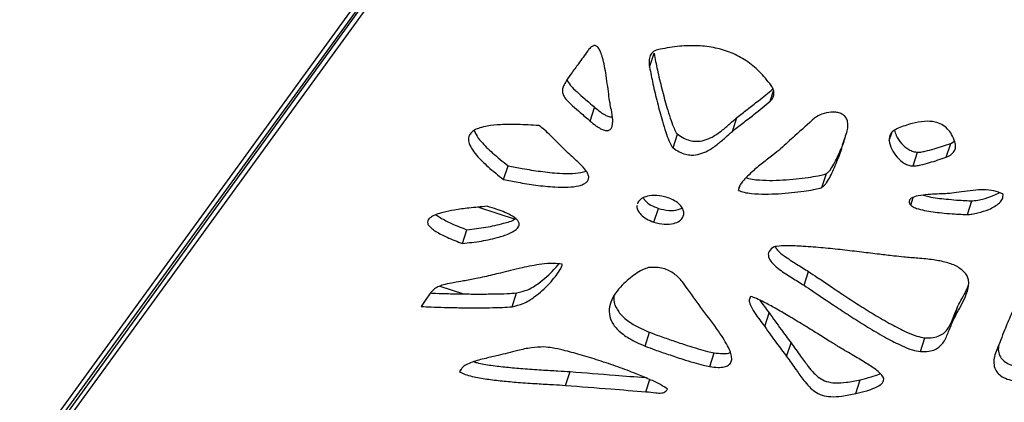
# Model space of a CAD drawing. Units: millimetres. Extents: x -517 to 774, y -1388 to 2864.
# Drawn here: x -180 to 14, y 1786 to 1862 of the extents above; entities that cross this region are included whole.
import ezdxf

# ---------------------------------------------------------------- set-up
doc = ezdxf.new("R2010")
doc.units = ezdxf.units.MM

msp = doc.modelspace()

# ---------------------------------------------------------------- linework, layer by layer
at = {"color": 7, "linetype": 'Continuous'}
for p, q in [((-240.09, 1689.28), (-25.56, 1984.18)), ((-25.08, 1984.6), (-239.25, 1689.43)), ((-242.39, 1687.61), (-27.86, 1982.51)), ((-25.95, 1981.9), (-240.13, 1686.73)), ((-55.87, 1852.25), (-54.99, 1854.96)), ((-67.55, 1841.64), (-66.67, 1844.34)), ((-39.59, 1839.62), (-38.71, 1842.33)), ((-51.25, 1836.37), (-50.37, 1839.07)), ((-17.95, 1836.97), (-17.35, 1838.63)), ((2.46, 1834.56), (3.34, 1837.26)), ((3.34, 1837.26), (4.09, 1837.68)), ((-4.06, 1832.82), (-3.18, 1835.52)), ((-84.57, 1830.16), (-83.69, 1832.86)), ((-21.99, 1828.62), (-21.11, 1831.32)), ((-38.39, 1828.04), (-38.1, 1828.95)), ((-58.17, 1825.67), (-58.24, 1825.38)), ((6.61, 1823.29), (7.49, 1825.99)), ((-89.52, 1824.74), (-82.31, 1822.4)), ((-55.02, 1821.79), (-54.14, 1824.5)), ((-49.3, 1822.78), (-49.13, 1823.29)), ((-92.64, 1817.6), (-91.76, 1820.3)), ((-25.48, 1809.39), (-24.6, 1812.09)), ((-82.9, 1805.18), (-82.03, 1807.88)), ((-33.24, 1801.29), (-32.37, 1803.99)), ((3.86, 1802.62), (4.74, 1805.32)), ((-56.73, 1797.45), (-55.86, 1800.16)), ((-28.93, 1795.38), (-28.06, 1798.08)), ((-2.61, 1796.38), (-1.73, 1799.08)), ((-44.03, 1793.42), (-43.15, 1796.12)), ((-93.13, 1792.36), (-92.96, 1792.89)), ((-72.36, 1789.74), (-71.48, 1792.44)), ((-15.34, 1788.13), (-14.47, 1790.83))]:
    msp.add_line(p, q, dxfattribs=at)
at = {"color": 8, "linetype": 'Continuous'}
for p, q in [((-32.16, 1845.53), (-31.5, 1847.57)), ((-8.77, 1837.82), (-8.27, 1839.35)), ((-4.53, 1825.13), (-4.05, 1826.61)), ((-97.12, 1809.22), (-92.43, 1807.7)), ((-56.58, 1788.49), (-55.81, 1790.88))]:
    msp.add_line(p, q, dxfattribs=at)
at = {"color": 7, "linetype": 'Continuous'}
for points, knots in [([(-63.38, 1843.87), (-63.47, 1844.3), (-63.69, 1845.32), (-63.91, 1847.02), (-64.17, 1849), (-64.45, 1850.98), (-64.78, 1852.79), (-65.12, 1854.23), (-65.51, 1855.31), (-65.85, 1855.95), (-66.18, 1856.29), (-66.38, 1856.41), (-66.57, 1856.47), (-66.74, 1856.47), (-66.96, 1856.43), (-67.22, 1856.3), (-67.62, 1855.97), (-67.86, 1855.65), (-68.02, 1855.43)], [0, 0, 0, 0, 0.089221, 0.210988, 0.351715, 0.497717, 0.619766, 0.726314, 0.793626, 0.842921, 0.858536, 0.871501, 0.879486, 0.887753, 0.897058, 0.916622, 0.942793, 1, 1, 1, 1]), ([(-31.98, 1848.64), (-32.71, 1849.58), (-34.09, 1851.35), (-36.78, 1853.55), (-39.73, 1855.13), (-42.97, 1856.11), (-46.45, 1856.51), (-50.14, 1856.4), (-52.54, 1855.98), (-53.8, 1855.75)], [0, 0, 0, 0, 0.159131, 0.297749, 0.424826, 0.549661, 0.686549, 0.835632, 1, 1, 1, 1]), ([(-68.02, 1855.43), (-68.63, 1854.58), (-69.7, 1853.08), (-71.16, 1851.12), (-72.18, 1849.69), (-72.77, 1848.63), (-73.03, 1847.82), (-72.97, 1846.91), (-72.26, 1845.81), (-70.97, 1844.62), (-69.34, 1843.21), (-68.19, 1842.21), (-67.55, 1841.64)], [0, 0, 0, 0, 0.195011, 0.344796, 0.456615, 0.522855, 0.574974, 0.61914, 0.687378, 0.778425, 0.875256, 1, 1, 1, 1]), ([(-53.8, 1855.75), (-54.16, 1855.67), (-54.93, 1855.49), (-55.72, 1854.76), (-56.04, 1853.63), (-55.93, 1852.76), (-55.87, 1852.25)], [0, 0, 0, 0, 0.20047, 0.428119, 0.665918, 1, 1, 1, 1]), ([(-54.99, 1854.96), (-54.78, 1853.87), (-54.33, 1851.54), (-53.47, 1847.98), (-52.62, 1844.81), (-51.85, 1842.33), (-51.28, 1840.72), (-50.84, 1839.73), (-50.56, 1839.25), (-50.43, 1839.12), (-50.37, 1839.07)], [0, 0, 0, 0, 0.205294, 0.439475, 0.668904, 0.801413, 0.907655, 0.972042, 0.988609, 1, 1, 1, 1]), ([(-55.87, 1852.25), (-55.66, 1851.17), (-55.21, 1848.83), (-54.35, 1845.28), (-53.49, 1842.11), (-52.73, 1839.63), (-52.16, 1838.02), (-51.72, 1837.03), (-51.43, 1836.55), (-51.3, 1836.42), (-51.25, 1836.37)], [0, 0, 0, 0, 0.205294, 0.439475, 0.668904, 0.801413, 0.907655, 0.972042, 0.988609, 1, 1, 1, 1]), ([(-72.05, 1849.81), (-72.05, 1849.79), (-72.02, 1849.4), (-71.34, 1848.51), (-70.11, 1847.33), (-68.46, 1845.91), (-67.31, 1844.91), (-66.67, 1844.34)], [0, 0, 0, 0, 0.009408, 0.186892, 0.423697, 0.67555, 1, 1, 1, 1]), ([(-32.16, 1845.53), (-31.94, 1845.78), (-31.5, 1846.25), (-31.36, 1847.1), (-31.52, 1847.91), (-31.82, 1848.39), (-31.98, 1848.64)], [0, 0, 0, 0, 0.291085, 0.562937, 0.77658, 1, 1, 1, 1]), ([(-38.71, 1842.33), (-38.03, 1842.87), (-36.64, 1843.98), (-34.19, 1845.8), (-32.55, 1847.17), (-31.61, 1847.97)], [0, 0, 0, 0, 0.287849, 0.588794, 1, 1, 1, 1]), ([(-39.59, 1839.62), (-38.91, 1840.17), (-37.51, 1841.27), (-34.96, 1843.19), (-33.21, 1844.65), (-32.16, 1845.53)], [0, 0, 0, 0, 0.275092, 0.562699, 1, 1, 1, 1]), ([(-67.55, 1841.64), (-67.18, 1841.33), (-66.54, 1840.8), (-65.6, 1840.18), (-64.9, 1839.86), (-64.41, 1839.76), (-64.1, 1839.76), (-63.84, 1839.83), (-63.52, 1840.03), (-63.26, 1840.46), (-63.12, 1841.12), (-63.09, 1842.27), (-63.26, 1843.2), (-63.38, 1843.87)], [0, 0, 0, 0, 0.148227, 0.258108, 0.336929, 0.371485, 0.401886, 0.430829, 0.460693, 0.537442, 0.631144, 0.73796, 1, 1, 1, 1]), ([(-66.67, 1844.34), (-66.3, 1844.04), (-65.66, 1843.5), (-64.73, 1842.89), (-64.02, 1842.56), (-63.54, 1842.47), (-63.3, 1842.45), (-63.2, 1842.48), (-63.2, 1842.48)], [0, 0, 0, 0, 0.36596, 0.637247, 0.831849, 0.917166, 0.992223, 1, 1, 1, 1]), ([(-17.11, 1839.41), (-17.01, 1839.79), (-16.85, 1840.46), (-16.87, 1841.42), (-17.13, 1842.2), (-17.66, 1842.83), (-18.43, 1843.23), (-19.29, 1843.41), (-20.53, 1843.41), (-22.04, 1843.1), (-22.96, 1842.52), (-23.42, 1842.23)], [0, 0, 0, 0, 0.143827, 0.254977, 0.340694, 0.417846, 0.488345, 0.562619, 0.644382, 0.823745, 1, 1, 1, 1]), ([(-77.61, 1840.76), (-79.01, 1840.85), (-81.56, 1841.01), (-84.96, 1840.98), (-87.45, 1840.75), (-89.17, 1840.36), (-90.29, 1839.9), (-91.05, 1839.31), (-91.49, 1838.52), (-91.46, 1837.47), (-90.87, 1836.22), (-89.62, 1834.57), (-87.5, 1832.5), (-85.6, 1830.98), (-84.57, 1830.16)], [0, 0, 0, 0, 0.150136, 0.272482, 0.369882, 0.42873, 0.47759, 0.519174, 0.556953, 0.60769, 0.665187, 0.732825, 0.854876, 1, 1, 1, 1]), ([(-72.41, 1835.88), (-72.86, 1836.33), (-73.84, 1837.29), (-75.17, 1838.66), (-76.41, 1839.87), (-77.24, 1840.48), (-77.61, 1840.76)], [0, 0, 0, 0, 0.269135, 0.580589, 0.812398, 1, 1, 1, 1]), ([(-50.37, 1839.07), (-49.98, 1838.79), (-49.24, 1838.28), (-47.98, 1837.8), (-46.57, 1837.6), (-45.03, 1837.84), (-43.33, 1838.57), (-41.69, 1839.71), (-40.16, 1841.06), (-39.17, 1841.92), (-38.71, 1842.33)], [0, 0, 0, 0, 0.095053, 0.175864, 0.250664, 0.364896, 0.489898, 0.669659, 0.847605, 1, 1, 1, 1]), ([(-23.42, 1842.23), (-24.71, 1841.08), (-26.95, 1839.08), (-29.16, 1837.05), (-30.1, 1836.2)], [0, 0, 0, 0, 0.5764956, 1, 1, 1, 1]), ([(4.15, 1837.54), (3.97, 1838.04), (3.63, 1838.93), (2.76, 1840.13), (1.62, 1841.01), (0.03, 1841.58), (-2.02, 1841.65), (-4.48, 1841.19), (-6.11, 1840.58), (-7.02, 1840.24)], [0, 0, 0, 0, 0.136656, 0.248302, 0.344307, 0.438045, 0.581995, 0.766322, 1, 1, 1, 1]), ([(-90.33, 1839.82), (-90.23, 1839.54), (-89.94, 1838.79), (-88.71, 1837.27), (-86.63, 1835.2), (-84.72, 1833.69), (-83.69, 1832.86)], [0, 0, 0, 0, 0.102843, 0.284085, 0.61113, 1, 1, 1, 1]), ([(-51.25, 1836.37), (-50.85, 1836.09), (-50.12, 1835.58), (-48.86, 1835.1), (-47.44, 1834.9), (-45.91, 1835.14), (-44.21, 1835.87), (-42.56, 1837.01), (-41.04, 1838.36), (-40.05, 1839.22), (-39.59, 1839.62)], [0, 0, 0, 0, 0.095053, 0.175864, 0.250664, 0.364896, 0.489898, 0.669659, 0.847605, 1, 1, 1, 1]), ([(-21.99, 1828.62), (-21.84, 1828.73), (-21.48, 1829), (-20.94, 1829.73), (-20.32, 1830.78), (-19.66, 1832.18), (-18.85, 1834.12), (-17.97, 1836.54), (-17.39, 1838.48), (-17.11, 1839.41)], [0, 0, 0, 0, 0.043921, 0.102858, 0.221875, 0.349445, 0.490341, 0.753981, 1, 1, 1, 1]), ([(-7.02, 1840.24), (-7.34, 1840.09), (-7.94, 1839.79), (-8.7, 1839), (-8.74, 1838.27), (-8.77, 1837.82)], [0, 0, 0, 0, 0.29521, 0.569636, 1, 1, 1, 1]), ([(-7.7, 1839.86), (-7.62, 1839.52), (-7.4, 1838.61), (-6.45, 1837.26), (-5.24, 1836.18), (-4.06, 1835.63), (-3.47, 1835.56), (-3.18, 1835.52)], [0, 0, 0, 0, 0.187833, 0.490095, 0.759547, 0.88102, 1, 1, 1, 1]), ([(-8.77, 1837.82), (-8.65, 1837.25), (-8.39, 1836.13), (-7.34, 1834.56), (-6.11, 1833.48), (-4.94, 1832.93), (-4.35, 1832.86), (-4.06, 1832.82)], [0, 0, 0, 0, 0.274618, 0.544582, 0.785241, 0.893734, 1, 1, 1, 1]), ([(-3.18, 1835.52), (-2.98, 1835.53), (-2.45, 1835.56), (-1.38, 1835.8), (0.62, 1836.32), (2.25, 1836.88), (3.34, 1837.26)], [0, 0, 0, 0, 0.085536, 0.214592, 0.478277, 1, 1, 1, 1]), ([(2.46, 1834.56), (2.83, 1834.73), (3.56, 1835.06), (4.15, 1835.86), (4.35, 1836.7), (4.22, 1837.26), (4.15, 1837.54)], [0, 0, 0, 0, 0.289957, 0.562736, 0.776775, 1, 1, 1, 1]), ([(-67.82, 1830.74), (-67.88, 1830.97), (-68.01, 1831.48), (-68.79, 1832.45), (-69.89, 1833.59), (-71.21, 1834.78), (-72.04, 1835.53), (-72.41, 1835.88)], [0, 0, 0, 0, 0.116453, 0.263777, 0.537158, 0.787272, 1, 1, 1, 1]), ([(-30.1, 1836.2), (-30.62, 1835.78), (-31.8, 1834.85), (-33.72, 1833.37), (-35.48, 1831.91), (-36.86, 1830.6), (-37.71, 1829.62), (-38.27, 1828.79), (-38.36, 1828.27), (-38.39, 1828.04)], [0, 0, 0, 0, 0.165248, 0.37573, 0.598902, 0.737653, 0.859403, 0.938266, 1, 1, 1, 1]), ([(-21.11, 1831.32), (-20.96, 1831.43), (-20.6, 1831.7), (-20.07, 1832.43), (-19.45, 1833.49), (-18.78, 1834.88), (-18.38, 1835.86), (-18.17, 1836.38)], [0, 0, 0, 0, 0.089573, 0.209768, 0.452491, 0.712658, 1, 1, 1, 1]), ([(-83.69, 1832.86), (-82.76, 1832.68), (-80.64, 1832.26), (-77.27, 1831.74), (-73.95, 1831.38), (-71.12, 1831.33), (-69.32, 1831.47), (-68.52, 1831.76), (-68.34, 1831.83)], [0, 0, 0, 0, 0.178637, 0.40549, 0.645094, 0.813328, 0.959056, 1, 1, 1, 1]), ([(-4.06, 1832.82), (-3.85, 1832.83), (-3.33, 1832.85), (-2.26, 1833.1), (-0.26, 1833.62), (1.37, 1834.18), (2.46, 1834.56)], [0, 0, 0, 0, 0.085536, 0.214592, 0.478277, 1, 1, 1, 1]), ([(-36.89, 1830.54), (-36.72, 1830.48), (-36.1, 1830.25), (-34.52, 1830.07), (-32.27, 1829.96), (-29.64, 1830.06), (-27.11, 1830.27), (-24.81, 1830.55), (-22.98, 1830.84), (-21.86, 1831.07), (-21.31, 1831.22), (-21.17, 1831.29), (-21.11, 1831.32)], [0, 0, 0, 0, 0.031278, 0.11748, 0.280285, 0.442608, 0.607158, 0.759996, 0.886907, 0.965828, 0.986272, 1, 1, 1, 1]), ([(-84.57, 1830.16), (-83.63, 1829.98), (-81.52, 1829.56), (-78.15, 1829.03), (-74.84, 1828.68), (-71.99, 1828.62), (-70.11, 1828.81), (-68.93, 1829.19), (-68.29, 1829.57), (-67.87, 1830.09), (-67.84, 1830.52), (-67.82, 1830.74)], [0, 0, 0, 0, 0.150109, 0.340734, 0.542074, 0.683441, 0.805897, 0.858754, 0.906764, 0.952405, 1, 1, 1, 1]), ([(-52.41, 1826.65), (-53.1, 1826.81), (-54.43, 1827.14), (-56.18, 1826.97), (-57.51, 1826.49), (-57.96, 1825.94), (-58.17, 1825.67)], [0, 0, 0, 0, 0.300206, 0.585981, 0.797553, 1, 1, 1, 1]), ([(-38.39, 1828.04), (-38.02, 1827.9), (-37.19, 1827.59), (-35.4, 1827.36), (-33.15, 1827.27), (-30.52, 1827.36), (-27.99, 1827.57), (-25.69, 1827.85), (-23.86, 1828.13), (-22.73, 1828.37), (-22.19, 1828.52), (-22.05, 1828.59), (-21.99, 1828.62)], [0, 0, 0, 0, 0.067251, 0.150252, 0.307011, 0.463306, 0.621746, 0.768908, 0.891106, 0.967097, 0.986782, 1, 1, 1, 1]), ([(3.53, 1827.46), (3.12, 1827.43), (2.17, 1827.36), (0.61, 1827.32), (-1.19, 1827.22), (-2.94, 1827.02), (-4.21, 1826.68), (-4.74, 1826.24), (-4.88, 1825.92), (-4.82, 1825.52), (-4.63, 1825.27), (-4.53, 1825.13)], [0, 0, 0, 0, 0.121206, 0.28056, 0.455551, 0.652155, 0.809551, 0.856882, 0.90027, 0.945536, 1, 1, 1, 1]), ([(-2.03, 1827.09), (-1.68, 1826.99), (-0.2, 1826.59), (1.99, 1826.36), (4.39, 1826.14), (6.08, 1826.03), (7.08, 1826), (7.49, 1825.99)], [0, 0, 0, 0, 0.111804, 0.467217, 0.681972, 0.868116, 1, 1, 1, 1]), ([(13.63, 1827.3), (13.03, 1827.55), (11.79, 1828.05), (9.74, 1828.17), (7.63, 1828.06), (5.57, 1827.75), (4.17, 1827.55), (3.53, 1827.46)], [0, 0, 0, 0, 0.177987, 0.369136, 0.571472, 0.804152, 1, 1, 1, 1]), ([(6.61, 1823.29), (6.9, 1823.31), (7.62, 1823.35), (9.05, 1823.67), (10.58, 1824.16), (11.98, 1824.85), (12.91, 1825.53), (13.59, 1826.33), (13.62, 1826.98), (13.63, 1827.3)], [0, 0, 0, 0, 0.0861902, 0.2136748, 0.4603313, 0.6072804, 0.748095, 0.8779871, 1, 1, 1, 1]), ([(7.49, 1825.99), (7.78, 1826.01), (8.5, 1826.05), (9.92, 1826.37), (11.47, 1826.85), (12.47, 1827.38), (12.84, 1827.58)], [0, 0, 0, 0, 0.142262, 0.352682, 0.759803, 1, 1, 1, 1]), ([(-57.11, 1826.55), (-56.98, 1826.36), (-56.63, 1825.82), (-55.6, 1825.07), (-54.65, 1824.69), (-54.14, 1824.5)], [0, 0, 0, 0, 0.209785, 0.583485, 1, 1, 1, 1]), ([(-49.24, 1823.04), (-49.18, 1823.21), (-49.04, 1823.63), (-49.29, 1824.4), (-49.91, 1825.26), (-50.97, 1826.09), (-51.92, 1826.45), (-52.41, 1826.65)], [0, 0, 0, 0, 0.127424, 0.310551, 0.498771, 0.736617, 1, 1, 1, 1]), ([(-4.53, 1825.13), (-4.44, 1825.05), (-4.26, 1824.88), (-3.85, 1824.68), (-3.05, 1824.37), (-1.23, 1823.95), (1.11, 1823.65), (3.51, 1823.44), (5.2, 1823.33), (6.2, 1823.3), (6.61, 1823.29)], [0, 0, 0, 0, 0.032018, 0.070549, 0.116546, 0.251915, 0.551262, 0.73214, 0.88892, 1, 1, 1, 1]), ([(-87.82, 1824.91), (-89.01, 1824.8), (-91.17, 1824.61), (-94.05, 1824.21), (-96.2, 1823.79), (-97.72, 1823.34), (-98.67, 1822.91), (-99.23, 1822.48), (-99.51, 1822.05), (-99.52, 1821.54), (-99.21, 1821.01), (-98.65, 1820.48), (-97.49, 1819.69), (-95.46, 1818.69), (-93.66, 1817.99), (-92.64, 1817.6)], [0, 0, 0, 0, 0.167656, 0.305389, 0.415237, 0.487731, 0.544134, 0.578968, 0.607679, 0.63676, 0.667199, 0.703016, 0.746239, 0.857117, 1, 1, 1, 1]), ([(-97.83, 1823.26), (-97.82, 1823.25), (-97.59, 1823.03), (-96.58, 1822.4), (-94.6, 1821.38), (-92.79, 1820.69), (-91.76, 1820.3)], [0, 0, 0, 0, 0.008361, 0.152686, 0.522908, 1, 1, 1, 1]), ([(-92.64, 1817.6), (-91.4, 1817.75), (-88.92, 1818.03), (-85.75, 1818.72), (-83.34, 1819.54), (-82.02, 1820.3), (-81.56, 1820.98), (-81.46, 1821.4), (-81.58, 1821.86), (-82.01, 1822.43), (-82.93, 1823.09), (-84.29, 1823.73), (-85.97, 1824.36), (-87.16, 1824.71), (-87.82, 1824.91)], [0, 0, 0, 0, 0.184909, 0.367632, 0.492523, 0.589983, 0.619578, 0.646386, 0.672682, 0.701592, 0.755974, 0.830504, 0.906538, 1, 1, 1, 1]), ([(-58.32, 1825.04), (-58.34, 1824.99), (-58.43, 1824.69), (-58.18, 1824.05), (-57.57, 1823.19), (-56.48, 1822.36), (-55.53, 1821.99), (-55.02, 1821.79)], [0, 0, 0, 0, 0.041506, 0.240707, 0.446395, 0.7082, 1, 1, 1, 1]), ([(-54.14, 1824.5), (-53.46, 1824.33), (-52.13, 1824.01), (-50.47, 1824.11), (-49.73, 1824.46), (-49.48, 1824.58)], [0, 0, 0, 0, 0.414184, 0.802906, 1, 1, 1, 1]), ([(-91.76, 1820.3), (-90.51, 1820.44), (-88.02, 1820.72), (-84.93, 1821.47), (-82.88, 1822), (-82.24, 1822.44), (-82.18, 1822.48)], [0, 0, 0, 0, 0.366893, 0.729445, 0.977251, 1, 1, 1, 1]), ([(-55.02, 1821.79), (-54.33, 1821.62), (-53, 1821.3), (-51.24, 1821.46), (-49.93, 1821.95), (-49.5, 1822.51), (-49.3, 1822.78)], [0, 0, 0, 0, 0.3035071, 0.588356, 0.7983482, 1, 1, 1, 1]), ([(-31.73, 1816.76), (-32.05, 1816.45), (-32.64, 1815.87), (-32.46, 1814.63), (-31.57, 1813.51), (-30.01, 1812.22), (-27.9, 1810.89), (-26.27, 1809.88), (-25.48, 1809.39)], [0, 0, 0, 0, 0.140019, 0.25667, 0.382266, 0.525816, 0.77152, 1, 1, 1, 1]), ([(-5.88, 1814.92), (-6.54, 1815), (-8.14, 1815.17), (-10.9, 1815.51), (-14.26, 1815.92), (-17.94, 1816.35), (-21.77, 1816.74), (-25.44, 1817.05), (-28.51, 1817.19), (-30.43, 1817.12), (-31.38, 1816.95), (-31.62, 1816.82), (-31.73, 1816.76)], [0, 0, 0, 0, 0.075078, 0.183967, 0.315956, 0.460332, 0.606412, 0.756406, 0.88176, 0.961391, 0.983324, 1, 1, 1, 1]), ([(-31.19, 1816.97), (-31.03, 1816.74), (-30.6, 1816.08), (-29.11, 1814.93), (-27.03, 1813.59), (-25.39, 1812.58), (-24.6, 1812.09)], [0, 0, 0, 0, 0.112289, 0.318576, 0.671664, 1, 1, 1, 1]), ([(-73.04, 1813.51), (-73.64, 1813.6), (-75.02, 1813.79), (-77.67, 1813.48), (-80.44, 1812.97), (-83.11, 1812.33), (-85.03, 1811.84), (-86.21, 1811.55), (-86.73, 1811.42)], [0, 0, 0, 0, 0.1193347, 0.2750611, 0.5603728, 0.7302594, 0.8818613, 1, 1, 1, 1]), ([(-82.9, 1805.18), (-82.14, 1805.37), (-80.46, 1805.77), (-78.01, 1807.4), (-75.97, 1809.22), (-74.43, 1811.03), (-73.63, 1812.14), (-73.21, 1812.89), (-73.05, 1813.31), (-73.04, 1813.45), (-73.04, 1813.51)], [0, 0, 0, 0, 0.152612, 0.334001, 0.63779, 0.77657, 0.891927, 0.965334, 0.985381, 1, 1, 1, 1]), ([(-82.03, 1807.88), (-81.26, 1808.07), (-79.58, 1808.47), (-77.13, 1810.11), (-75.15, 1811.84), (-74.02, 1813.21), (-73.71, 1813.58)], [0, 0, 0, 0, 0.202795, 0.443831, 0.847514, 1, 1, 1, 1]), ([(6.33, 1811.62), (5.83, 1812.11), (4.8, 1813.13), (2.41, 1813.95), (-0.22, 1814.46), (-3.02, 1814.7), (-4.96, 1814.85), (-5.88, 1814.92)], [0, 0, 0, 0, 0.171795, 0.351385, 0.547986, 0.785777, 1, 1, 1, 1]), ([(-56.07, 1812.86), (-56.24, 1812.81), (-56.67, 1812.7), (-57.53, 1812.28), (-58.68, 1811.6), (-60.01, 1810.6), (-61.37, 1809.37), (-62.62, 1807.88), (-63.55, 1806.15), (-63.93, 1804.27), (-63.49, 1802.34), (-62.11, 1800.49), (-59.8, 1798.78), (-57.83, 1797.93), (-56.73, 1797.45)], [0, 0, 0, 0, 0.021777, 0.054862, 0.125562, 0.202929, 0.288522, 0.38991, 0.490316, 0.586499, 0.679882, 0.76755, 0.870393, 1, 1, 1, 1]), ([(-48.4, 1808.68), (-48.74, 1809.18), (-49.45, 1810.22), (-50.68, 1811.46), (-52.01, 1812.28), (-53.21, 1812.74), (-54.62, 1812.97), (-55.56, 1812.9), (-56.07, 1812.86)], [0, 0, 0, 0, 0.214304, 0.450098, 0.57038, 0.6957, 0.834818, 1, 1, 1, 1]), ([(-24.6, 1812.09), (-24.03, 1811.71), (-22.69, 1810.82), (-20.46, 1809.3), (-17.78, 1807.5), (-14.83, 1805.58), (-11.69, 1803.63), (-8.55, 1801.79), (-5.75, 1800.36), (-3.52, 1799.39), (-2.27, 1799.17), (-1.73, 1799.08)], [0, 0, 0, 0, 0.078374, 0.184999, 0.311137, 0.448075, 0.587172, 0.732529, 0.85935, 0.939726, 1, 1, 1, 1]), ([(3.86, 1802.62), (4.11, 1803.1), (4.68, 1804.16), (5.6, 1805.8), (6.34, 1807.41), (6.78, 1808.83), (6.9, 1809.91), (6.79, 1810.85), (6.48, 1811.37), (6.33, 1811.62)], [0, 0, 0, 0, 0.168891, 0.373856, 0.587485, 0.720887, 0.841251, 0.924792, 1, 1, 1, 1]), ([(-86.73, 1811.42), (-87.8, 1811.18), (-89.68, 1810.75), (-92.25, 1810.27), (-94.3, 1809.92), (-95.94, 1809.62), (-97.24, 1809.24), (-98.2, 1808.66), (-99, 1807.83), (-99.83, 1806.66), (-100.42, 1805.76), (-100.76, 1805.24)], [0, 0, 0, 0, 0.190968, 0.338063, 0.450068, 0.548803, 0.625749, 0.690457, 0.766009, 0.865381, 1, 1, 1, 1]), ([(-98.91, 1807.89), (-98.58, 1807.87), (-97.39, 1807.8), (-95.25, 1807.75), (-92.42, 1807.69), (-89.45, 1807.67), (-86.59, 1807.69), (-84.11, 1807.73), (-82.64, 1807.84), (-82.03, 1807.88)], [0, 0, 0, 0, 0.057897, 0.207778, 0.378678, 0.556342, 0.734193, 0.887481, 1, 1, 1, 1]), ([(-44.03, 1793.42), (-43.49, 1793.35), (-42.52, 1793.24), (-41.25, 1793.32), (-40.34, 1793.64), (-39.8, 1794.23), (-39.66, 1795.05), (-39.87, 1796.05), (-40.39, 1797.29), (-41.22, 1798.75), (-42.87, 1801.22), (-45.4, 1804.52), (-47.4, 1807.29), (-48.4, 1808.68)], [0, 0, 0, 0, 0.065527, 0.116501, 0.157641, 0.19514, 0.240041, 0.292649, 0.354354, 0.438114, 0.531783, 0.766168, 1, 1, 1, 1]), ([(-25.48, 1809.39), (-24.91, 1809.01), (-23.57, 1808.12), (-21.33, 1806.59), (-18.65, 1804.8), (-15.71, 1802.88), (-12.57, 1800.92), (-9.43, 1799.08), (-6.63, 1797.66), (-4.39, 1796.68), (-3.15, 1796.47), (-2.61, 1796.38)], [0, 0, 0, 0, 0.0783742, 0.1849995, 0.3111369, 0.448075, 0.5871717, 0.7325291, 0.85935, 0.9397256, 1, 1, 1, 1]), ([(4.74, 1805.32), (4.99, 1805.8), (5.55, 1806.86), (6.31, 1808.14), (6.68, 1809), (6.79, 1809.26)], [0, 0, 0, 0, 0.3654037, 0.8088576, 1, 1, 1, 1]), ([(-62.85, 1807.28), (-62.88, 1807.16), (-63.02, 1806.45), (-62.58, 1805.04), (-61.24, 1803.19), (-58.92, 1801.48), (-56.95, 1800.63), (-55.86, 1800.16)], [0, 0, 0, 0, 0.041043, 0.257609, 0.460921, 0.699427, 1, 1, 1, 1]), ([(-36, 1807.22), (-36.12, 1806.99), (-36.36, 1806.49), (-36.06, 1805.35), (-35.31, 1804.05), (-34.25, 1802.63), (-33.57, 1801.72), (-33.24, 1801.29)], [0, 0, 0, 0, 0.130101, 0.273159, 0.532108, 0.776995, 1, 1, 1, 1]), ([(-18.61, 1797.26), (-19.21, 1797.64), (-20.64, 1798.51), (-22.99, 1799.98), (-25.72, 1801.66), (-28.48, 1803.33), (-31.04, 1804.82), (-33.12, 1805.95), (-34.72, 1806.76), (-35.62, 1807.09), (-36, 1807.22)], [0, 0, 0, 0, 0.106646, 0.250909, 0.417092, 0.589515, 0.73402, 0.860764, 0.941243, 1, 1, 1, 1]), ([(-34.19, 1806.46), (-33.91, 1806.07), (-33.32, 1805.24), (-32.7, 1804.42), (-32.37, 1803.99)], [0, 0, 0, 0, 0.472167, 1, 1, 1, 1]), ([(32.05, 1800.05), (30.87, 1800.9), (28.74, 1802.45), (25.81, 1804.49), (23.54, 1805.94), (21.8, 1806.87), (20.5, 1807.39), (19.35, 1807.63), (18.24, 1807.53), (17.25, 1806.96), (16.47, 1806.04), (15.79, 1804.9), (14.92, 1803.09), (13.82, 1800.33), (12.89, 1798.02), (12.38, 1796.73)], [0, 0, 0, 0, 0.134616, 0.243719, 0.329311, 0.37963, 0.419842, 0.452653, 0.482387, 0.523233, 0.575271, 0.626628, 0.688251, 0.825604, 1, 1, 1, 1]), ([(-100.76, 1805.24), (-100.1, 1805.2), (-98.59, 1805.11), (-96.12, 1805.05), (-93.3, 1804.99), (-90.33, 1804.97), (-87.47, 1804.99), (-84.98, 1805.03), (-83.52, 1805.14), (-82.9, 1805.18)], [0, 0, 0, 0, 0.108479, 0.250313, 0.412037, 0.580162, 0.748464, 0.893522, 1, 1, 1, 1]), ([(-32.37, 1803.99), (-31.59, 1802.9), (-30.18, 1800.92), (-28.71, 1798.95), (-28.06, 1798.08)], [0, 0, 0, 0, 0.553454, 1, 1, 1, 1]), ([(-1.73, 1799.08), (-1.18, 1799.07), (-0.14, 1799.06), (1.18, 1799.45), (2.15, 1800.1), (3.1, 1801.27), (3.82, 1803.08), (4.42, 1804.55), (4.74, 1805.32)], [0, 0, 0, 0, 0.1340135, 0.2499881, 0.3609585, 0.475681, 0.7269517, 1, 1, 1, 1]), ([(-2.61, 1796.38), (-2.06, 1796.37), (-1.02, 1796.36), (0.3, 1796.75), (1.27, 1797.4), (2.23, 1798.57), (2.94, 1800.38), (3.54, 1801.85), (3.86, 1802.62)], [0, 0, 0, 0, 0.134013, 0.249988, 0.360958, 0.475681, 0.726952, 1, 1, 1, 1]), ([(-55.86, 1800.16), (-55.21, 1799.91), (-53.71, 1799.35), (-51.24, 1798.5), (-48.7, 1797.66), (-46.42, 1796.95), (-44.66, 1796.43), (-43.59, 1796.21), (-43.15, 1796.12)], [0, 0, 0, 0, 0.154505, 0.36128, 0.586729, 0.755113, 0.898143, 1, 1, 1, 1]), ([(-33.24, 1801.29), (-32.46, 1800.19), (-31.06, 1798.21), (-29.59, 1796.25), (-28.93, 1795.38)], [0, 0, 0, 0, 0.553454, 1, 1, 1, 1]), ([(-28.06, 1798.08), (-27.43, 1797.22), (-26.3, 1795.67), (-24.88, 1793.67), (-23.68, 1792.22), (-22.53, 1791.17), (-21.06, 1790.42), (-19.19, 1790.15), (-16.95, 1790.32), (-15.38, 1790.65), (-14.47, 1790.83)], [0, 0, 0, 0, 0.197076, 0.35494, 0.45458, 0.537102, 0.620724, 0.713183, 0.834828, 1, 1, 1, 1]), ([(-76.62, 1797.28), (-77.46, 1797.25), (-79.25, 1797.17), (-81.59, 1796.64), (-83.74, 1796.09), (-85.03, 1795.76), (-85.64, 1795.61)], [0, 0, 0, 0, 0.2598668, 0.556846, 0.7901694, 1, 1, 1, 1]), ([(-52.31, 1789.02), (-52.78, 1789.32), (-53.89, 1790.03), (-56.01, 1790.98), (-58.79, 1792.15), (-62.12, 1793.39), (-65.8, 1794.64), (-69.39, 1795.75), (-72.45, 1796.57), (-74.82, 1797.11), (-76.08, 1797.23), (-76.62, 1797.28)], [0, 0, 0, 0, 0.065952, 0.157589, 0.268793, 0.415807, 0.56934, 0.718001, 0.850475, 0.936042, 1, 1, 1, 1]), ([(-56.73, 1797.45), (-56.09, 1797.21), (-54.59, 1796.64), (-52.12, 1795.8), (-49.58, 1794.95), (-47.3, 1794.25), (-45.53, 1793.73), (-44.47, 1793.51), (-44.03, 1793.42)], [0, 0, 0, 0, 0.154505, 0.36128, 0.586729, 0.755113, 0.898143, 1, 1, 1, 1]), ([(-43.15, 1796.12), (-42.61, 1796.06), (-41.65, 1795.96), (-40.53, 1795.97), (-40.09, 1796.16), (-39.98, 1796.21)], [0, 0, 0, 0, 0.490738, 0.872493, 1, 1, 1, 1]), ([(-15.34, 1788.13), (-14.62, 1788.31), (-13.33, 1788.63), (-11.7, 1789.18), (-10.64, 1789.71), (-10.06, 1790.21), (-9.82, 1790.69), (-9.86, 1791.27), (-10.34, 1791.97), (-11.47, 1792.95), (-13.31, 1794.14), (-15.84, 1795.63), (-17.64, 1796.69), (-18.61, 1797.26)], [0, 0, 0, 0, 0.130664, 0.23234, 0.308727, 0.352626, 0.388777, 0.422005, 0.47324, 0.53739, 0.670182, 0.821284, 1, 1, 1, 1]), ([(12.38, 1796.73), (12.21, 1796.29), (11.9, 1795.44), (11.74, 1794.13), (11.98, 1792.94), (12.69, 1791.95), (13.77, 1791.2), (15.31, 1790.66), (16.46, 1790.51), (17.11, 1790.42)], [0, 0, 0, 0, 0.1716216, 0.3339621, 0.4804966, 0.5841181, 0.6942106, 0.8274504, 1, 1, 1, 1]), ([(12.78, 1797.74), (12.73, 1797.42), (12.62, 1796.71), (12.86, 1795.64), (13.57, 1794.65), (14.65, 1793.9), (16.19, 1793.36), (17.34, 1793.21), (17.99, 1793.12)], [0, 0, 0, 0, 0.150932, 0.337735, 0.469832, 0.610178, 0.780033, 1, 1, 1, 1]), ([(-85.64, 1795.61), (-86.44, 1795.42), (-88.17, 1795.03), (-90.34, 1794.49), (-91.89, 1793.82), (-92.77, 1793.27), (-92.95, 1792.78), (-93.02, 1792.59)], [0, 0, 0, 0, 0.285824, 0.613371, 0.773035, 0.913331, 1, 1, 1, 1]), ([(-90.44, 1794.38), (-90.24, 1794.32), (-89.1, 1793.98), (-86.93, 1793.67), (-83.91, 1793.3), (-80.62, 1793.02), (-77.25, 1792.78), (-74.15, 1792.61), (-72.28, 1792.49), (-71.48, 1792.44)], [0, 0, 0, 0, 0.031873, 0.182441, 0.340048, 0.507414, 0.702602, 0.873751, 1, 1, 1, 1]), ([(-28.93, 1795.38), (-28.3, 1794.51), (-27.17, 1792.96), (-25.76, 1790.97), (-24.56, 1789.52), (-23.41, 1788.47), (-21.94, 1787.72), (-20.06, 1787.45), (-17.83, 1787.62), (-16.25, 1787.94), (-15.34, 1788.13)], [0, 0, 0, 0, 0.197076, 0.35494, 0.45458, 0.537102, 0.620724, 0.713183, 0.834828, 1, 1, 1, 1]), ([(-93.13, 1792.36), (-92.8, 1792.2), (-92.04, 1791.82), (-90.24, 1791.37), (-87.81, 1790.95), (-84.79, 1790.6), (-81.5, 1790.31), (-78.13, 1790.08), (-75.03, 1789.91), (-73.15, 1789.79), (-72.36, 1789.74)], [0, 0, 0, 0, 0.051324, 0.119716, 0.256623, 0.399929, 0.552109, 0.729586, 0.885207, 1, 1, 1, 1]), ([(-71.48, 1792.44), (-68.53, 1792.21), (-63.62, 1791.82), (-58.71, 1791.43), (-56.75, 1791.28)], [0, 0, 0, 0, 0.601437, 1, 1, 1, 1]), ([(-14.47, 1790.83), (-13.75, 1791.02), (-12.47, 1791.35), (-11.12, 1791.74), (-10.59, 1792.03), (-10.52, 1792.07)], [0, 0, 0, 0, 0.529353, 0.941265, 1, 1, 1, 1]), ([(-72.36, 1789.74), (-69.4, 1789.51), (-64.15, 1789.09), (-58.89, 1788.67), (-56.58, 1788.49)], [0, 0, 0, 0, 0.561586, 1, 1, 1, 1]), ([(-56.58, 1788.49), (-55.94, 1788.43), (-54.91, 1788.32), (-53.68, 1788.19), (-53, 1788.35), (-52.61, 1788.63), (-52.42, 1788.88), (-52.31, 1789.02)], [0, 0, 0, 0, 0.392995, 0.638813, 0.741302, 0.854057, 1, 1, 1, 1])]:
    msp.add_open_spline(points, degree=3, knots=knots, dxfattribs=at)

doc.saveas('drawing.dxf')
